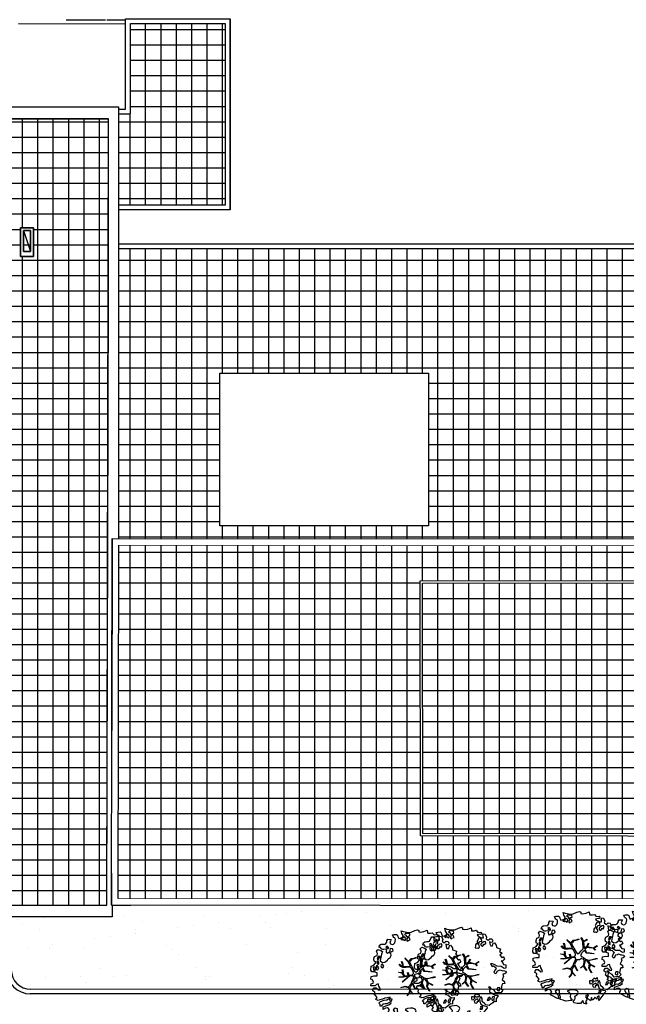
# Model space of a CAD drawing. Units: metres. Extents: x -500 to 500, y 700 to 1400.
# Drawn here: x -119 to -94, y 975 to 1016 of the extents above; entities that cross this region are included whole.
import ezdxf

# ---------------------------------------------------------------- set-up
doc = ezdxf.new("R2010")
doc.units = ezdxf.units.M
doc.header["$LTSCALE"] = 0.02
for name, color, linetype in [('edifici', 7, 'Continuous'), ('edifici-retini', 253, 'Continuous'), ('edificio-monoblocco', 7, 'Continuous'), ('marciapiedi', 252, 'Continuous'), ('NUCLEARE', 7, 'Continuous'), ('RIEMPIMENTO', 252, 'Continuous'), ('RIVESTIMENTO', 7, 'Continuous'), ('SDF_VERDE', 86, 'Continuous'), ('SDF_VERDE_ALBERI', 108, 'Continuous'), ('SEZIONI', 4, 'Continuous'), ('SIMBOLI', 2, 'Continuous')]:
    doc.layers.add(name, color=color, linetype=linetype)
doc.layers.add('MURI', color=5, linetype='Continuous', lineweight=35)

# ---------------------------------------------------------------- blocks, each defined once
blk = doc.blocks.new('Simboli_Albero5')
at = {"linetype": 'Continuous'}
for points in [[(-1.162, 1.276), (-1.121, 1.346), (-0.991, 1.34), (-1.013, 1.285), (-1.044, 1.235), (-1.011, 1.158), (-0.949, 1.138), (-0.886, 1.142), (-0.84, 1.198), (-0.816, 1.27), (-0.808, 1.344), (-0.817, 1.397), (-0.875, 1.426), (-0.908, 1.455), (-0.932, 1.527), (-0.872, 1.539), (-0.771, 1.548), (-0.728, 1.514), (-0.718, 1.461), (-0.673, 1.372), (-0.599, 1.389), (-0.509, 1.434), (-0.49, 1.496), (-0.549, 1.581), (-0.58, 1.699), (-0.499, 1.669), (-0.405, 1.652), (-0.302, 1.63), (-0.167, 1.634), (-0.015, 1.708), (0.103, 1.738), (0.151, 1.714), (0.153, 1.659), (0.223, 1.641), (0.367, 1.665), (0.502, 1.717), (0.516, 1.625), (0.525, 1.596), (0.638, 1.593), (0.711, 1.617), (0.787, 1.53), (0.903, 1.544), (0.936, 1.515), (0.919, 1.445), (0.878, 1.448), (0.758, 1.424), (0.789, 1.379), (0.885, 1.33), (0.94, 1.308), (1.012, 1.308), (1.007, 1.37), (0.991, 1.421), (1.022, 1.471), (1.09, 1.461), (1.139, 1.333), (1.122, 1.264), (1.206, 1.203), (1.211, 1.213), (1.281, 1.268), (1.365, 1.255), (1.396, 1.185), (1.376, 1.123), (1.331, 1.116), (1.266, 1.143), (1.28, 1.051), (1.315, 0.967), (1.347, 0.969), (1.388, 0.967), (1.422, 1.082), (1.465, 1.096), (1.496, 1.05), (1.546, 0.995), (1.548, 0.915), (1.596, 0.891), (1.668, 0.866), (1.714, 0.849), (1.692, 0.77), (1.672, 0.732), (1.79, 0.666), (1.696, 0.587), (1.786, 0.481), (1.835, 0.529), (1.887, 0.418), (1.8, 0.342), (1.75, 0.349), (1.809, 0.265), (1.838, 0.202), (1.936, 0.194), (1.936, 0.05), (1.875, 0.038), (1.751, 0.125), (1.583, 0.126), (1.489, 0.192), (1.362, 0.238), (1.302, 0.226), (1.376, 0.123), (1.434, 0.142), (1.491, 0.088), (1.539, 0.04), (1.493, -0.015), (1.439, -0.121), (1.497, -0.174), (1.567, -0.143), (1.584, -0.073), (1.603, -0.059), (1.668, -0.038), (1.702, -0.019), (1.803, -0.058), (1.848, -0.051), (1.918, -0.068), (1.971, -0.131), (1.901, -0.186), (1.819, -0.204), (1.84, -0.293), (1.818, -0.349), (1.781, -0.433), (1.841, -0.469), (1.865, -0.493), (1.889, -0.589), (1.802, -0.594), (1.775, -0.659), (1.751, -0.803), (1.81, -0.863), (1.726, -0.971), (1.646, -0.949), (1.526, -0.972), (1.45, -0.861), (1.327, -0.805), (1.296, -0.735), (1.224, -0.735), (1.275, -0.79), (1.259, -0.939), (1.372, -0.967), (1.386, -1.01), (1.442, -1.032), (1.501, -1.068), (1.605, -1.066), (1.605, -1.114), (1.539, -1.208), (1.541, -1.335), (1.454, -1.316), (1.394, -1.375), (1.317, -1.433), (1.242, -1.497), (1.112, -1.468), (1.074, -1.424), (0.961, -1.325), (0.955, -1.207), (0.91, -1.118), (0.844, -1.235), (0.865, -1.324), (0.903, -1.44), (0.973, -1.481), (1.054, -1.511), (1.157, -1.533), (1.167, -1.586), (1.133, -1.629), (1.06, -1.725), (0.898, -1.938), (0.909, -1.75), (0.822, -1.803), (0.817, -1.884), (0.733, -1.8), (0.682, -1.888), (0.629, -1.922), (0.588, -1.823), (0.544, -1.957), (0.408, -1.834), (0.471, -1.709), (0.353, -1.74), (0.362, -1.817), (0.415, -1.88), (0.349, -1.997), (0.4, -2.077), (0.335, -2.074), (0.277, -2.069), (0.234, -1.939), (0.138, -2.059), (-0.004, -2.065), (-0.124, -2.04), (-0.165, -1.99), (-0.112, -1.908), (-0.09, -1.853), (-0.089, -1.805), (-0.094, -1.766), (-0.019, -1.726), (0.012, -1.676), (0.039, -1.611), (0.027, -1.575), (-0.006, -1.546), (-0.102, -1.497), (-0.196, -1.504), (-0.312, -1.518), (-0.41, -1.558), (-0.36, -1.589), (-0.331, -1.628), (-0.272, -1.688), (-0.291, -1.775), (-0.263, -1.862), (-0.222, -1.888), (-0.227, -1.946), (-0.292, -1.943), (-0.362, -1.95), (-0.485, -1.966), (-0.576, -1.932), (-0.701, -1.893), (-0.683, -1.799), (-0.719, -1.739), (-0.721, -1.66), (-0.733, -1.623), (-0.732, -1.527), (-0.831, -1.495), (-0.903, -1.567), (-0.858, -1.656), (-0.801, -1.71), (-0.775, -1.813), (-0.765, -1.866), (-0.864, -1.834), (-0.986, -1.754), (-1.096, -1.71), (-1.103, -1.641), (-1.052, -1.576), (-1.098, -1.511), (-1.138, -1.484), (-1.22, -1.503), (-1.314, -1.558), (-1.314, -1.438), (-1.172, -1.383), (-1.092, -1.357), (-0.996, -1.285), (-1.058, -1.266), (-1.166, -1.325), (-1.234, -1.315), (-1.33, -1.339), (-1.4, -1.418), (-1.448, -1.418), (-1.446, -1.353), (-1.498, -1.29), (-1.438, -1.23), (-1.433, -1.22), (-1.283, -1.164), (-1.166, -1.157), (-1.026, -1.071), (-1.035, -1.042), (-1.16, -1.075), (-1.252, -1.089), (-1.353, -1.122), (-1.461, -1.158), (-1.526, -1.179), (-1.62, -1.138), (-1.564, -1.063), (-1.641, -0.977), (-1.684, -0.943), (-1.664, -0.832), (-1.743, -0.786), (-1.74, -0.721), (-1.697, -0.659), (-1.608, -0.662), (-1.524, -0.722), (-1.522, -0.754), (-1.43, -0.74), (-1.463, -0.662), (-1.502, -0.595), (-1.516, -0.528), (-1.525, -0.499), (-1.59, -0.52), (-1.646, -0.57), (-1.682, -0.582), (-1.826, -0.581), (-1.831, -0.543), (-1.814, -0.497), (-1.729, -0.461), (-1.719, -0.418), (-1.765, -0.329), (-1.822, -0.3), (-1.817, -0.194), (-1.706, -0.166), (-1.569, -0.169), (-1.563, -0.039), (-1.626, -0.02), (-1.695, -0.002), (-1.792, -0.002), (-1.825, 0.075), (-1.814, 0.239), (-1.708, 0.281), (-1.611, 0.401), (-1.695, 0.438), (-1.697, 0.541), (-1.67, 0.63), (-1.564, 0.673), (-1.552, 0.757), (-1.597, 0.846), (-1.534, 0.922), (-1.417, 0.881), (-1.347, 0.84), (-1.393, 0.737), (-1.406, 0.652), (-1.435, 0.547), (-1.448, 0.463), (-1.352, 0.39), (-1.253, 0.406), (-1.145, 0.49), (-1.106, 0.543), (-1.033, 0.59), (-0.99, 0.677), (-1.001, 0.761), (-1.078, 0.8), (-1.136, 0.757), (-1.174, 0.8), (-1.183, 0.853), (-1.166, 0.923), (-1.219, 0.938), (-1.294, 0.921), (-1.335, 0.924), (-1.371, 0.936), (-1.437, 1.018), (-1.481, 1.004), (-1.463, 1.098), (-1.405, 1.141), (-1.321, 1.152), (-1.256, 1.149), (-1.208, 1.173), (-1.172, 1.233)], [(-0.389, 1.385), (-0.435, 1.45), (-0.507, 1.403), (-0.592, 1.343), (-0.536, 1.321), (-0.5, 1.357), (-0.455, 1.316), (-0.409, 1.299)], [(-0.211, 1.499), (-0.215, 1.586), (-0.328, 1.589), (-0.398, 1.582), (-0.432, 1.539), (-0.362, 1.522), (-0.363, 1.474), (-0.322, 1.447), (-0.269, 1.481)], [(-0.2, 1.319), (-0.25, 1.423), (-0.317, 1.409), (-0.342, 1.337), (-0.342, 1.289), (-0.304, 1.269), (-0.287, 1.291)], [(0.858, 1.156), (0.944, 1.171), (0.938, 1.23), (0.898, 1.305), (0.809, 1.284), (0.777, 1.209), (0.748, 1.152), (0.772, 1.104), (0.841, 1.086)], [(-1.084, 0.99), (-1.158, 1.069), (-1.211, 1.036), (-1.123, 0.961)], [(-0.935, 0.95), (-1.027, 0.961), (-1.061, 0.845), (-0.977, 0.833), (-0.904, 0.881)], [(0.851, 0.919), (0.842, 0.996), (0.78, 1.064), (0.712, 1.05), (0.686, 1.009), (0.683, 0.968), (0.675, 0.894), (0.721, 0.876), (0.764, 0.891), (0.803, 0.871)], [(1.073, 1.024), (1.116, 1.086), (1.095, 1.151), (1.035, 1.139), (0.96, 1.099), (0.934, 1.082), (0.897, 1.022), (0.931, 0.969), (0.964, 0.964), (1.015, 1.005), (1.018, 1.046)], [(-1.499, 0.374), (-1.513, 0.441), (-1.566, 0.456), (-1.566, 0.336), (-1.499, 0.326)], [(-1.507, 0.523), (-1.439, 0.633), (-1.519, 0.631), (-1.548, 0.574), (-1.563, 0.521)], [(-1.647, 0.069), (-1.641, 0.199), (-1.735, 0.193), (-1.712, 0.12), (-1.705, 0.051), (-1.657, 0.026)], [(-1.541, 0.088), (-1.497, 0.174), (-1.547, 0.254), (-1.593, 0.271), (-1.589, 0.185), (-1.601, 0.1)], [(-1.388, 0.306), (-1.42, 0.256), (-1.382, 0.188), (-1.334, 0.164), (-1.293, 0.233), (-1.352, 0.318)], [(1.681, -0.858), (1.686, -0.752), (1.592, -0.759), (1.57, -0.838), (1.606, -0.874), (1.666, -0.886)], [(-0.986, -1.218), (-0.942, -1.132), (-0.997, -1.11), (-1.057, -1.146), (-1.05, -1.191)], [(0.606, -1.241), (0.671, -1.172), (0.587, -1.135), (0.515, -1.135), (0.515, -1.207), (0.539, -1.255)], [(0.83, -1.144), (0.85, -1.081), (0.829, -0.992), (0.761, -1.055), (0.701, -1.018), (0.624, -1.099), (0.708, -1.136), (0.763, -1.134), (0.804, -1.112)], [(1.299, -1.231), (1.273, -1.151), (1.205, -1.189), (1.166, -1.29), (1.25, -1.278), (1.265, -1.226)], [(1.452, -1.236), (1.47, -1.119), (1.386, -1.13), (1.378, -1.181), (1.344, -1.224), (1.38, -1.284)], [(0.764, -1.309), (0.822, -1.315), (0.767, -1.22), (0.685, -1.263), (0.63, -1.314), (0.661, -1.383), (0.728, -1.393), (0.764, -1.358)], [(0.984, -1.541), (0.895, -1.539), (0.905, -1.592), (0.866, -1.644), (0.955, -1.647)]]:
    blk.add_lwpolyline(points, close=True, dxfattribs=at)
for points in [[(-0.638, 0.318), (-0.572, 0.243), (-0.516, 0.22), (-0.52, 0.305), (-0.56, 0.429)], [(-0.535, 0.434), (-0.503, 0.307), (-0.489, 0.222), (-0.378, 0.22), (-0.291, 0.225), (-0.235, 0.233), (-0.193, 0.233), (-0.283, 0.413), (-0.429, 0.555)], [(-0.419, 0.575), (-0.27, 0.435), (-0.164, 0.552), (-0.086, 0.557), (0.064, 0.603)], [(0.078, 0.583), (-0.064, 0.544), (-0.135, 0.527), (-0.155, 0.517), (-0.21, 0.441), (-0.231, 0.41), (-0.138, 0.223), (-0.04, 0.049), (0, 0), (0.02, -0.007), (0.071, 0.003), (0.159, 0.104), (0.247, 0.191), (0.232, 0.499), (0.151, 0.642)], [(0.173, 0.659), (0.259, 0.512), (0.409, 0.592)], [(0.421, 0.565), (0.268, 0.487), (0.271, 0.371), (0.286, 0.221), (0.402, 0.307), (0.472, 0.44)], [(0.484, 0.413), (0.42, 0.296), (0.674, 0.234), (0.818, 0.33)], [(-0.675, -0.011), (-0.527, -0.031), (-0.514, -0.006), (-0.528, 0.089)], [(-0.293, -0.02), (-0.264, -0.141), (-0.188, -0.13), (-0.12, -0.118), (-0.092, -0.099), (-0.077, -0.08), (-0.068, -0.067), (-0.072, -0.023), (-0.154, 0.156), (-0.223, 0.188), (-0.377, 0.183), (-0.505, 0.186), (-0.584, 0.218), (-0.653, 0.313)], [(-0.51, 0.095), (-0.496, -0.021), (-0.504, -0.037), (-0.437, -0.16), (-0.286, -0.145), (-0.31, -0.022)], [(0.694, -0.017), (0.533, 0.002), (0.375, 0.012), (0.324, 0.092), (0.3, 0.139), (0.196, 0.023), (0.181, -0.006), (0.158, -0.041), (0.154, -0.101), (0.165, -0.115), (0.255, -0.168), (0.345, -0.235), (0.42, -0.262), (0.481, -0.27), (0.628, -0.246), (0.775, -0.211), (0.834, -0.202)], [(0.743, 0.14), (0.673, 0.217), (0.496, 0.241), (0.414, 0.249), (0.385, 0.233), (0.338, 0.197), (0.314, 0.175), (0.391, 0.035), (0.526, 0.024), (0.707, -0.003)], [(0.84, 0.306), (0.693, 0.227), (0.756, 0.141)], [(-0.665, -0.207), (-0.558, -0.21), (-0.454, -0.18), (-0.532, -0.047), (-0.682, -0.03)], [(-0.538, -0.417), (-0.268, -0.191), (-0.275, -0.179), (-0.555, -0.23), (-0.681, -0.223)], [(-0.585, -0.642), (-0.411, -0.585), (-0.272, -0.619), (-0.168, -0.496), (-0.138, -0.41), (-0.09, -0.315), (-0.052, -0.261), (-0.047, -0.236), (-0.065, -0.231), (-0.069, -0.167), (-0.083, -0.158), (-0.216, -0.17), (-0.525, -0.426)], [(0.135, -0.593), (0.258, -0.494), (0.289, -0.377), (0.29, -0.318), (0.283, -0.276), (0.251, -0.231), (0.198, -0.217), (0.188, -0.207), (0.17, -0.203), (0.14, -0.24), (0.094, -0.255), (0.046, -0.257), (0.015, -0.267), (-0.01, -0.265), (-0.028, -0.295), (-0.084, -0.375), (-0.101, -0.429), (-0.112, -0.457), (0.012, -0.709)], [(0.579, -0.792), (0.476, -0.591), (0.513, -0.441), (0.42, -0.317), (0.356, -0.3), (0.326, -0.292), (0.285, -0.461), (0.279, -0.515), (0.402, -0.702)], [(0.842, -0.227), (0.771, -0.24), (0.631, -0.265), (0.469, -0.308), (0.539, -0.436), (0.732, -0.542)], [(-0.33, -0.979), (-0.262, -0.894), (-0.239, -0.825), (-0.215, -0.783), (-0.243, -0.668), (-0.272, -0.653), (-0.415, -0.614), (-0.589, -0.661)], [(-0.077, -0.923), (-0.192, -0.792), (-0.224, -0.82), (-0.248, -0.904), (-0.324, -0.987)], [(0.005, -0.711), (-0.102, -0.508), (-0.121, -0.504), (-0.158, -0.547), (-0.196, -0.611), (-0.225, -0.648), (-0.221, -0.692), (-0.19, -0.778), (-0.073, -0.922)], [(0.375, -0.693), (0.258, -0.515), (0.142, -0.611)], [(0.727, -0.561), (0.545, -0.465), (0.496, -0.602), (0.601, -0.795)]]:
    blk.add_lwpolyline(points, dxfattribs=at)

msp = doc.modelspace()

# ---------------------------------------------------------------- hatches: boundary and pattern name
at = {"layer": 'edifici-retini', "lineweight": 25}
h = msp.add_hatch(dxfattribs=at)
h.set_pattern_fill('ANSI37', color=252, scale=0.2, angle=45, style=0)
h.paths.add_polyline_path([(-1.757, 1032.692), (1.665, 1030.105), (1.033, 1029.266), (5.655, 1025.781), (-7.084, 1008.886), (-7.785, 1009.414), (-16.939, 997.259), (-11.87, 993.474), (-13.61, 991.267), (-13.615, 986.634), (-64.083, 986.732), (-64.07, 979.246), (-72.622, 979.261), (-72.608, 986.634), (-76.807, 986.63), (-76.803, 982.125), (-102.223, 982.165), (-102.233, 992.495), (-76.973, 992.521), (-76.974, 993.66), (-73.008, 993.664), (-64.084, 993.673), (-64.088, 992.537), (-30.274, 992.466), (-30.27, 994.065), (-28.629, 996.246), (-31.653, 998.526), (-27.253, 1004.36), (-22.99, 1001.176), (-21.726, 1002.852), (-23.666, 1004.315), (-21.605, 1007.049), (-22.427, 1007.67), (-12.924, 1020.274), (-11.79, 1019.419)])
h = msp.add_hatch(dxfattribs=at)
h.set_pattern_fill('ANSI37', color=252, scale=0.2, angle=45, style=0)
h.paths.add_polyline_path([(-110.377, 1015.61), (-114.295, 1015.61), (-114.295, 1011.88), (-114.788, 1011.881), (-114.788, 1008.111), (-114.274, 1008.111), (-110.377, 1008.111)])
h = msp.add_hatch(dxfattribs=at)
h.set_pattern_fill('ANSI37', color=252, scale=0.2, angle=45, style=0)
h.paths.add_polyline_path([(-115.193, 1011.675), (-131.723, 1011.677), (-131.723, 1006.917), (-125.846, 1006.917), (-124.046, 1006.917), (-124.046, 1002.757), (-124.046, 998.667), (-124.046, 994.499), (-124.046, 994.497), (-125.833, 994.497), (-131.833, 994.497), (-131.833, 989.817), (-126.326, 989.828), (-126.325, 979.197), (-115.259, 979.198)])
h.paths.add_polyline_path([(-118.831, 1007.177), (-118.292, 1007.177), (-118.292, 1005.992), (-118.831, 1005.992)], flags=16)
h.paths.add_polyline_path([(-118.711, 1007.057), (-118.411, 1007.057), (-118.411, 1006.192), (-118.711, 1006.192), (-118.711, 1007.057)], flags=0)
h.paths.add_polyline_path([(-121.486, 995.508), (-120.946, 995.508), (-120.946, 993.668), (-121.486, 993.668)], flags=16)
h.paths.add_polyline_path([(-121.366, 995.388), (-121.066, 995.388), (-121.066, 994.588), (-121.066, 994.588), (-121.066, 994.588), (-121.066, 993.788), (-121.066, 993.788), (-121.366, 993.788), (-121.366, 994.588), (-121.366, 994.588), (-121.366, 994.588)], flags=0)
h = msp.add_hatch(dxfattribs=at)
h.set_pattern_fill('ANSI37', color=252, scale=0.2, angle=45, style=0)
h.paths.add_polyline_path([(-89.511, 1006.313), (-114.788, 1006.313), (-114.788, 994.346), (-72.83, 994.305), (-72.83, 994.356), (-72.838, 994.356), (-72.838, 994.376), (-72.988, 994.391), (-72.988, 994.416), (-72.988, 994.461), (-72.83, 994.477), (-72.83, 994.496), (-72.828, 994.496), (-72.828, 994.566), (-72.838, 994.566), (-72.838, 994.586), (-72.988, 994.601), (-72.988, 994.626), (-72.988, 994.671), (-72.83, 994.687), (-72.83, 994.706), (-72.828, 994.706), (-72.828, 994.776), (-72.838, 994.776), (-72.838, 994.796), (-72.988, 994.811), (-72.988, 994.836), (-72.988, 994.881), (-72.831, 994.897), (-72.831, 994.94), (-72.863, 994.94), (-70.697, 998.587), (-89.547, 998.677)])
h.paths.add_polyline_path([(-101.995, 1001.168), (-101.995, 994.86), (-110.601, 994.86), (-110.601, 1001.168)], flags=16)
h.paths.add_polyline_path([(-107.719, 997.577), (-105.327, 997.577), (-105.327, 998.177), (-107.719, 998.177)], flags=8)
h = msp.add_hatch(dxfattribs=at)
h.set_pattern_fill('ANSI37', color=252, scale=0.2, angle=45, style=0)
h.paths.add_polyline_path([(-114.794, 979.476), (-72.722, 979.434), (-72.708, 986.534), (-76.707, 986.53), (-76.702, 982.025), (-102.322, 982.065), (-102.333, 992.595), (-77.073, 992.621), (-77.074, 993.76), (-72.71, 993.764), (-72.71, 993.934, -0.317837), (-72.712, 993.937), (-72.712, 993.978), (-72.719, 993.978), (-72.719, 993.998), (-72.869, 994.013), (-72.869, 994.026), (-114.764, 994.066)])
at = {"layer": 'SDF_VERDE'}
h = msp.add_hatch(dxfattribs=at)
h.set_pattern_fill('AR-SAND', color=256, scale=0.05, angle=0.0465, style=0)
h.paths.add_polyline_path([(-119.209, 978.711), (-115.051, 978.711), (-115.075, 979.196), (-76.57, 979.158), (-76.57, 975.72), (-118.409, 975.726), (-119.209, 976.526)])

# ---------------------------------------------------------------- linework, layer by layer
at = {"linetype": 'Continuous', "lineweight": 0}
for p, q in [((-114.764, 994.066), (-72.34, 994.025)), ((-72.721, 979.434), (-114.794, 979.476))]:
    msp.add_line(p, q, dxfattribs=at)
at = {"lineweight": 25}
msp.add_lwpolyline([(-110.601, 1001.168), (-101.995, 1001.168), (-101.995, 994.86), (-110.601, 994.86)], close=True, dxfattribs=at)
at = {"layer": 'edifici', "color": 7}
for p, q in [((-116.939, 1015.77), (-115.323, 1015.767)), ((-115.263, 1015.767), (-114.495, 1015.765))]:
    msp.add_line(p, q, dxfattribs=at)
at = {"layer": 'edificio-monoblocco'}
msp.add_line((-114.495, 1015.588), (-118.905, 1015.593), dxfattribs=at)
at = {"layer": 'edificio-monoblocco', "lineweight": 25}
for p, q in [((-115.043, 994.346), (-72.34, 994.305)), ((-69.942, 979.151), (-115.075, 979.196))]:
    msp.add_line(p, q, dxfattribs=at)
for points in [[(-114.788, 1012.081), (-114.495, 1012.08), (-114.495, 1015.81), (-110.177, 1015.81), (-110.177, 1007.911), (-114.274, 1007.911), (-114.788, 1007.911)], [(-115.051, 979.197), (-115.051, 978.711), (-126.761, 978.712), (-126.768, 989.412), (-132.228, 989.411), (-132.229, 1012.167), (-114.788, 1012.167), (-114.788, 994.346)], [(-114.788, 1006.513), (-89.31, 1006.513), (-89.346, 998.876), (-70.578, 998.786)], [(-13.515, 986.533), (-63.983, 986.632), (-63.97, 979.145), (-72.722, 979.162), (-72.708, 986.534), (-76.707, 986.53), (-76.702, 982.025), (-102.322, 982.065), (-102.333, 992.595), (-77.073, 992.621), (-77.074, 993.76), (-73.008, 993.764), (-63.984, 993.773), (-63.988, 992.637), (-30.374, 992.566)]]:
    msp.add_lwpolyline(points, dxfattribs=at)
at = {"layer": 'marciapiedi', "lineweight": 25}
for p, q in [((-76.569, 975.72), (-118.423, 975.726)), ((-76.569, 975.72), (-118.423, 975.726)), ((-69.785, 975.529), (-118.423, 975.536)), ((-69.114, 975.529), (-118.423, 975.536))]:
    msp.add_line(p, q, dxfattribs=at)
for centre, radius in [((-118.409, 976.536), 1), ((-118.409, 976.526), 0.8)]:
    msp.add_arc(centre, radius, 180, 269.9919, dxfattribs=at)
at = {"layer": 'MURI'}
msp.add_line((-110.177, 1015.81), (-110.177, 1007.911), dxfattribs=at)
at = {"layer": 'MURI', "color": 7}
for p, q in [((-118.831, 1007.177), (-118.292, 1007.177)), ((-118.831, 1005.992), (-118.831, 1007.177)), ((-118.711, 1006.192), (-118.711, 1007.057)), ((-118.411, 1007.057), (-118.711, 1007.057)), ((-118.411, 1007.057), (-118.411, 1006.192)), ((-118.292, 1005.992), (-118.292, 1007.177)), ((-118.411, 1006.192), (-118.711, 1006.192)), ((-118.831, 1005.992), (-118.292, 1005.992)), ((-115.06, 986.408), (-115.043, 994.346))]:
    msp.add_line(p, q, dxfattribs=at)
at = {"layer": 'NUCLEARE', "color": 7}
for p, q in [((-115.073, 980.525), (-115.075, 979.196)), ((-115.075, 979.196), (-114.274, 979.195))]:
    msp.add_line(p, q, dxfattribs=at)
at = {"layer": 'RIEMPIMENTO', "color": 7}
msp.add_lwpolyline([(-131.833, 989.817), (-126.326, 989.828), (-126.325, 979.197), (-115.259, 979.198), (-115.193, 1011.675), (-131.723, 1011.677), (-131.723, 1006.917), (-125.846, 1006.917), (-125.833, 1002.757), (-124.046, 1002.757), (-124.046, 998.667), (-125.833, 998.667), (-125.833, 994.497), (-131.833, 994.497)], close=True, dxfattribs=at)
msp.add_lwpolyline([(-118.831, 1007.177), (-118.292, 1007.177), (-118.292, 1005.992), (-118.831, 1005.992), (-118.831, 1007.177)], dxfattribs=at)
at = {"layer": 'RIVESTIMENTO', "color": 7}
for p, q in [((-131.723, 1011.677), (-115.193, 1011.675)), ((-115.194, 1004.58), (-115.193, 1011.675)), ((-115.259, 979.197), (-115.194, 1004.53)), ((-126.326, 979.197), (-115.259, 979.198))]:
    msp.add_line(p, q, dxfattribs=at)
for points in [[(-114.789, 1011.881), (-114.295, 1011.88), (-114.295, 1015.61), (-110.377, 1015.61), (-110.377, 1008.111), (-114.274, 1008.111), (-114.788, 1008.111)], [(-114.788, 1006.313), (-89.511, 1006.313), (-89.547, 998.677), (-70.697, 998.587)], [(-13.615, 986.634), (-64.083, 986.732), (-64.07, 979.246), (-72.622, 979.261), (-72.608, 986.634), (-76.807, 986.63), (-76.803, 982.125), (-102.223, 982.165), (-102.233, 992.495), (-76.973, 992.521), (-76.974, 993.66), (-73.008, 993.664), (-64.084, 993.673), (-64.088, 992.537), (-30.274, 992.466)]]:
    msp.add_lwpolyline(points, dxfattribs=at)
at = {"layer": 'SEZIONI', "color": 7}
for p, q in [((-115.075, 979.196), (-115.043, 994.346)), ((-114.794, 979.476), (-114.764, 994.066))]:
    msp.add_line(p, q, dxfattribs=at)
at = {"layer": 'SIMBOLI', "color": 7}
msp.add_line((-118.711, 1007.057), (-118.411, 1006.192), dxfattribs=at)

# ---------------------------------------------------------------- block references
at = {"layer": 'SDF_VERDE_ALBERI', "rotation": 0.04647759005927614}
for p in [(-95.855, 977.202), (-92.995, 977.255), (-102.542, 976.444), (-100.736, 976.546)]:
    msp.add_blockref('Simboli_Albero5', p, dxfattribs=at)

doc.saveas('drawing.dxf')
